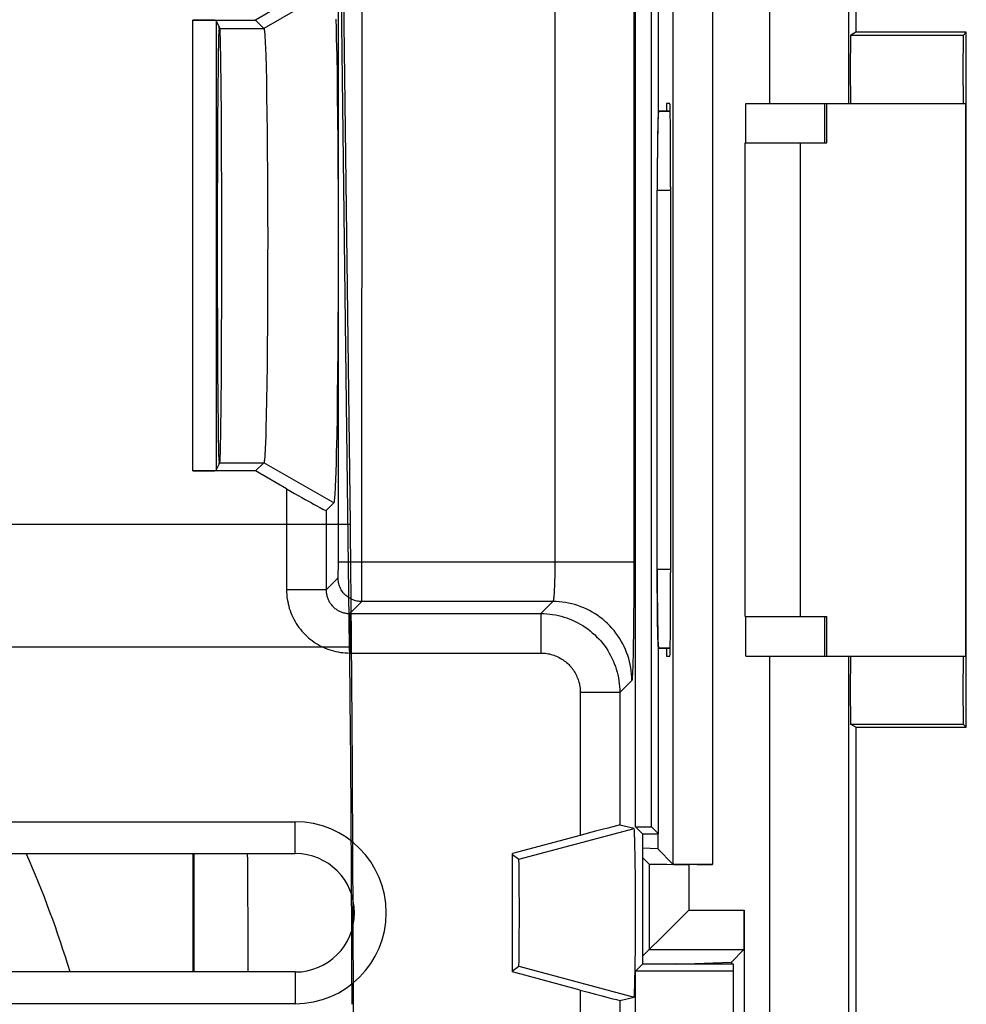
# Model space of a CAD drawing. Units: millimetres. Extents: x -25.5 to 23.5, y -23.4 to 21.4.
# Drawn here: x 10.8 to 22.8, y 2.3 to 14.8 of the extents above; entities that cross this region are included whole.
import ezdxf

# ---------------------------------------------------------------- set-up
doc = ezdxf.new("R2010")
doc.units = ezdxf.units.MM
doc.header["$LTSCALE"] = 15.367
doc.layers.get('0').update_dxf_attribs({"linetype": 'CONTINUOUS'})
for name, color, linetype in [('ASSI', 7, 'CONTINUOUS'), ('DRAFT', 7, 'CONTINUOUS'), ('RACCORDO', 7, 'CONTINUOUS'), ('SMUSSO', 7, 'CONTINUOUS'), ('SUPERFICI', 7, 'CONTINUOUS')]:
    doc.layers.add(name, color=color, linetype=linetype)

msp = doc.modelspace()

# ---------------------------------------------------------------- linework, layer by layer
at = {"color": 7, "linetype": 'CONTINUOUS'}
for p, q in [((20, 7.25), (20, 13.25)), ((20.7, 7.25), (20.7, 13.25))]:
    msp.add_line(p, q, dxfattribs=at)
at = {"layer": 'ASSI', "color": 250, "linetype": 'CONTINUOUS'}
for p, q in [((14.845, 7.907), (14.845, 15.976)), ((15.144, 7.732), (15.145, 16.045)), ((17.588, 16.006), (17.588, 7.941)), ((18.588, 16.006), (18.588, 7.941)), ((14.786, 15.21), (13.902, 14.7)), ((13, 9.095), (13, 14.805)), ((13.344, 14.7), (13.902, 14.7)), ((18.884, 12.652), (19.053, 12.651)), ((13.344, 9.2), (13.902, 9.2)), ((14.786, 8.69), (13.902, 9.2)), ((14.189, 8.868), (14.189, 7.589)), ((14.689, 8.593), (14.689, 7.589)), ((14.844, 7.821), (14.845, 7.858)), ((18.588, 7.941), (14.845, 7.941)), ((14.845, 7.858), (14.845, 7.907)), ((17.588, 7.941), (17.588, 7.894)), ((17.588, 7.894), (17.588, 7.846)), ((18.588, 7.941), (18.588, 7.703)), ((14.689, 7.589), (14.841, 7.741)), ((14.843, 7.779), (14.844, 7.795)), ((14.843, 7.769), (14.843, 7.779)), ((14.844, 7.795), (14.844, 7.821)), ((15.144, 7.576), (15.144, 7.732)), ((17.586, 7.753), (17.585, 7.708)), ((17.587, 7.799), (17.586, 7.753)), ((17.588, 7.846), (17.587, 7.799)), ((19.053, 7.849), (18.884, 7.848)), ((17.582, 7.627), (17.581, 7.603)), ((17.583, 7.653), (17.582, 7.627)), ((17.584, 7.68), (17.583, 7.653)), ((17.585, 7.708), (17.584, 7.68)), ((18.588, 7.703), (18.587, 7.467)), ((14.689, 7.589), (14.189, 7.589)), ((15.142, 7.467), (15.143, 7.482)), ((15.143, 7.511), (15.144, 7.576)), ((15.143, 7.482), (15.143, 7.511)), ((17.581, 7.603), (17.58, 7.58)), ((14.989, 7.289), (15.141, 7.441)), ((17.562, 7.441), (15.141, 7.441)), ((17.562, 7.441), (17.41, 7.289)), ((18.587, 7.467), (18.585, 7.242)), ((14.989, 7.289), (17.41, 7.289)), ((14.989, 7.289), (14.989, 6.789)), ((17.41, 7.289), (17.41, 6.789)), ((18.585, 7.242), (18.583, 7.037)), ((18.583, 7.037), (18.58, 6.89)), ((18.58, 6.89), (18.578, 6.761)), ((14.989, 6.789), (17.41, 6.789)), ((18.578, 6.761), (18.576, 6.677)), ((18.574, 6.604), (18.572, 6.563)), ((18.562, 6.442), (18.41, 6.289)), ((18.41, 6.289), (17.91, 6.289)), ((17.91, 6.289), (17.91, 4.48)), ((18.41, 6.289), (18.41, 4.61)), ((14.3, 4.25), (14.3, 4.652)), ((17.132, 4.177), (18.591, 4.568)), ((14.3, 2.75), (14.3, 2.348)), ((17.132, 2.823), (18.591, 2.432)), ((17.91, 2.52), (17.91, -0.02)), ((18.41, 2.39), (18.41, 0.11))]:
    msp.add_line(p, q, dxfattribs=at)
at = {"layer": 'ASSI', "color": 7, "linetype": 'CONTINUOUS'}
for p, q in [((18.9, 13.644), (18.9, 16)), ((18.611, 4.589), (18.611, 15.911)), ((18.811, 4.589), (18.811, 15.911)), ((14.189, 15.032), (13.797, 14.805)), ((13, 14.805), (13.797, 14.805)), ((13.3, 9.1), (13.3, 14.8)), ((13.3, 14.788), (13.344, 14.7)), ((13.335, 14.7), (13.335, 14.717)), ((13.797, 14.805), (13.902, 14.7)), ((14.813, 14.815), (14.816, 14.7)), ((14.816, 14.7), (14.819, 14.572)), ((13.919, 14.52), (13.922, 14.447)), ((14.819, 14.572), (14.824, 14.357)), ((13.922, 14.447), (13.925, 14.361)), ((13.925, 14.361), (13.929, 14.211)), ((14.824, 14.357), (14.828, 14.116)), ((13.929, 14.211), (13.933, 14.037)), ((14.828, 14.116), (14.832, 13.852)), ((13.933, 14.037), (13.936, 13.841)), ((13.936, 13.841), (13.94, 13.625)), ((14.832, 13.852), (14.835, 13.568)), ((13.94, 13.625), (13.942, 13.39)), ((19.016, 13.649), (18.9, 13.649)), ((19.048, 13.649), (19.016, 13.649)), ((14.835, 13.568), (14.837, 13.265)), ((13.942, 13.39), (13.945, 13.141)), ((14.837, 13.265), (14.84, 12.949)), ((13.945, 13.141), (13.947, 12.879)), ((13.947, 12.879), (13.948, 12.607)), ((14.84, 12.949), (14.841, 12.622)), ((13.948, 12.607), (13.949, 12.328)), ((14.841, 12.622), (14.842, 12.288)), ((18.884, 7.848), (18.884, 12.652)), ((13.949, 12.328), (13.95, 12.045)), ((14.842, 12.288), (14.842, 11.95)), ((13.95, 12.045), (13.949, 11.761)), ((14.842, 11.95), (14.842, 11.612)), ((13.949, 11.761), (13.949, 11.479)), ((14.842, 11.612), (14.841, 11.278)), ((13.949, 11.479), (13.948, 11.202)), ((14.841, 11.278), (14.84, 10.951)), ((13.948, 11.202), (13.946, 10.933)), ((13.946, 10.933), (13.944, 10.674)), ((14.84, 10.951), (14.837, 10.635)), ((13.944, 10.674), (13.942, 10.43)), ((14.837, 10.635), (14.835, 10.332)), ((13.942, 10.43), (13.939, 10.201)), ((14.835, 10.332), (14.832, 10.048)), ((13.939, 10.201), (13.935, 9.991)), ((13.935, 9.991), (13.931, 9.802)), ((14.832, 10.048), (14.828, 9.784)), ((13.931, 9.802), (13.927, 9.636)), ((14.828, 9.784), (14.824, 9.543)), ((13.927, 9.636), (13.925, 9.539)), ((13.925, 9.539), (13.922, 9.453)), ((14.824, 9.543), (14.819, 9.328)), ((14.819, 9.328), (14.816, 9.2)), ((13.3, 9.112), (13.344, 9.2)), ((13.335, 9.183), (13.335, 9.2)), ((13.902, 9.2), (13.797, 9.095)), ((14.816, 9.2), (14.813, 9.085)), ((13.797, 9.095), (13, 9.095)), ((14.189, 8.868), (13.797, 9.095)), ((14.813, 9.085), (14.809, 8.985)), ((14.786, 8.69), (14.689, 8.593)), ((18.885, 7.644), (18.884, 7.848)), ((18.886, 7.448), (18.885, 7.644)), ((18.887, 7.297), (18.886, 7.448)), ((18.889, 7.162), (18.887, 7.297)), ((18.891, 7.069), (18.889, 7.162)), ((18.893, 7.008), (18.891, 7.069)), ((18.894, 6.972), (18.893, 7.008)), ((18.895, 6.941), (18.894, 6.972)), ((18.896, 6.914), (18.895, 6.941)), ((18.9, 4.5), (18.9, 6.856)), ((18.959, 6.851), (18.9, 6.851)), ((19.048, 6.851), (18.959, 6.851)), ((7.25, 4.652), (14.3, 4.652)), ((18.591, 4.568), (18.41, 4.61)), ((18.611, 4.589), (18.811, 4.589)), ((18.7, 4.5), (18.611, 4.589)), ((18.7, 4.5), (18.9, 4.5)), ((18.7, 4.5), (18.7, 2.85)), ((18.811, 4.589), (18.9, 4.5)), ((17.91, 4.48), (17.05, 4.25)), ((7.25, 4.25), (14.3, 4.25)), ((17.05, 2.75), (17.05, 4.25)), ((17.05, 4.237), (17.132, 4.177)), ((14.3, 2.75), (7.25, 2.75)), ((17.05, 2.763), (17.132, 2.823)), ((17.91, 2.52), (17.05, 2.75)), ((18.7, 2.85), (18.611, 2.761)), ((19.85, 2.761), (18.611, 2.761)), ((18.611, 1.439), (18.611, 2.761)), ((19.85, 2.85), (18.7, 2.85)), ((19.85, 1.264), (19.85, 2.85)), ((18.41, 2.39), (18.591, 2.432)), ((14.3, 2.348), (7.25, 2.348))]:
    msp.add_line(p, q, dxfattribs=at)
for points in [[(13.902, 14.7), (13.904, 14.696), (13.906, 14.69), (13.907, 14.68), (13.909, 14.667), (13.911, 14.65), (13.912, 14.631), (13.914, 14.608), (13.915, 14.582), (13.917, 14.553), (13.919, 14.52)], [(13.922, 9.453), (13.919, 9.38), (13.917, 9.347), (13.915, 9.318), (13.914, 9.292), (13.912, 9.269), (13.911, 9.25), (13.909, 9.233), (13.907, 9.22), (13.906, 9.21), (13.904, 9.204), (13.902, 9.2)], [(14.809, 8.985), (14.805, 8.898), (14.804, 8.86), (14.802, 8.826), (14.8, 8.796), (14.798, 8.769), (14.796, 8.746), (14.794, 8.727), (14.792, 8.712), (14.79, 8.701), (14.788, 8.694), (14.786, 8.69)], [(18.9, 6.853), (18.899, 6.859), (18.899, 6.866), (18.898, 6.873), (18.898, 6.882), (18.897, 6.892), (18.896, 6.902), (18.896, 6.914)]]:
    msp.add_lwpolyline(points, dxfattribs=at)
at = {"layer": 'ASSI', "color": 250, "linetype": 'CONTINUOUS'}
for points in [[(14.841, 7.741), (14.842, 7.742), (14.842, 7.742), (14.842, 7.743), (14.842, 7.745), (14.842, 7.747), (14.842, 7.749), (14.842, 7.751), (14.843, 7.754), (14.843, 7.758), (14.843, 7.761), (14.843, 7.769)], [(15.141, 7.441), (15.126, 7.442), (15.11, 7.443), (15.094, 7.445), (15.079, 7.448), (15.064, 7.452), (15.049, 7.456), (15.034, 7.461), (15.019, 7.467), (15.005, 7.474), (14.991, 7.482), (14.978, 7.49), (14.965, 7.499), (14.953, 7.508), (14.941, 7.519), (14.929, 7.529), (14.919, 7.541), (14.908, 7.553), (14.899, 7.565), (14.89, 7.578), (14.882, 7.591), (14.874, 7.605), (14.867, 7.619), (14.861, 7.634), (14.856, 7.649), (14.852, 7.664), (14.848, 7.679), (14.845, 7.694), (14.843, 7.71), (14.842, 7.726), (14.841, 7.741)], [(14.189, 7.589), (14.19, 7.56), (14.191, 7.53), (14.194, 7.501), (14.198, 7.471), (14.203, 7.442), (14.209, 7.413), (14.216, 7.384), (14.224, 7.355), (14.234, 7.326), (14.244, 7.298), (14.256, 7.27), (14.268, 7.243), (14.282, 7.216), (14.296, 7.189), (14.312, 7.164), (14.328, 7.139), (14.346, 7.114), (14.364, 7.09), (14.383, 7.067), (14.403, 7.045), (14.424, 7.024), (14.445, 7.003), (14.467, 6.983), (14.49, 6.964), (14.514, 6.946), (14.539, 6.928), (14.564, 6.912), (14.589, 6.896), (14.616, 6.882), (14.643, 6.868), (14.67, 6.856), (14.698, 6.844), (14.726, 6.834), (14.755, 6.825), (14.783, 6.816), (14.813, 6.809), (14.842, 6.803), (14.871, 6.798), (14.901, 6.794), (14.93, 6.791), (14.96, 6.79), (14.989, 6.789)], [(14.689, 7.589), (14.689, 7.578), (14.69, 7.567), (14.691, 7.556), (14.693, 7.545), (14.694, 7.534), (14.697, 7.523), (14.699, 7.512), (14.702, 7.501), (14.706, 7.49), (14.71, 7.48), (14.714, 7.469), (14.719, 7.459), (14.724, 7.449), (14.729, 7.439), (14.735, 7.43), (14.741, 7.42), (14.748, 7.411), (14.755, 7.402), (14.762, 7.393), (14.769, 7.385), (14.777, 7.377), (14.785, 7.369), (14.793, 7.362), (14.802, 7.355), (14.811, 7.348), (14.82, 7.341), (14.83, 7.335), (14.839, 7.329), (14.849, 7.324), (14.859, 7.319), (14.869, 7.314), (14.88, 7.31), (14.89, 7.306), (14.901, 7.302), (14.912, 7.299), (14.923, 7.297), (14.934, 7.294), (14.945, 7.293), (14.956, 7.291), (14.967, 7.29), (14.978, 7.289), (14.989, 7.289)], [(17.58, 7.58), (17.579, 7.558), (17.578, 7.548), (17.577, 7.538), (17.577, 7.529), (17.576, 7.52), (17.575, 7.511), (17.575, 7.503), (17.574, 7.496), (17.573, 7.488), (17.572, 7.482), (17.571, 7.476), (17.571, 7.47), (17.57, 7.465), (17.569, 7.46), (17.568, 7.456), (17.567, 7.452), (17.567, 7.449), (17.566, 7.447), (17.565, 7.445), (17.564, 7.443), (17.563, 7.442), (17.562, 7.441)], [(15.141, 7.441), (15.142, 7.442), (15.142, 7.444), (15.142, 7.447), (15.142, 7.45), (15.142, 7.455), (15.142, 7.467)], [(18.562, 6.442), (18.561, 6.482), (18.559, 6.522), (18.555, 6.562), (18.549, 6.602), (18.542, 6.642), (18.533, 6.681), (18.523, 6.72), (18.511, 6.758), (18.497, 6.796), (18.482, 6.833), (18.466, 6.87), (18.448, 6.906), (18.428, 6.941), (18.407, 6.976), (18.385, 7.009), (18.362, 7.042), (18.337, 7.074), (18.311, 7.104), (18.283, 7.134), (18.255, 7.163), (18.225, 7.19), (18.195, 7.216), (18.163, 7.241), (18.13, 7.264), (18.097, 7.287), (18.062, 7.307), (18.027, 7.327), (17.991, 7.345), (17.954, 7.361), (17.917, 7.376), (17.879, 7.39), (17.841, 7.402), (17.802, 7.412), (17.762, 7.421), (17.723, 7.428), (17.683, 7.434), (17.643, 7.438), (17.603, 7.441), (17.562, 7.441)], [(17.41, 7.289), (17.448, 7.289), (17.485, 7.286), (17.522, 7.283), (17.559, 7.278), (17.596, 7.272), (17.633, 7.264), (17.669, 7.255), (17.705, 7.245), (17.74, 7.233), (17.776, 7.22), (17.81, 7.206), (17.844, 7.19), (17.877, 7.173), (17.91, 7.155), (17.942, 7.136), (17.973, 7.115), (18.004, 7.094), (18.034, 7.071), (18.062, 7.047), (18.09, 7.022), (18.117, 6.996), (18.143, 6.969), (18.168, 6.942), (18.192, 6.913), (18.215, 6.883), (18.236, 6.853), (18.257, 6.821), (18.276, 6.789), (18.294, 6.757), (18.311, 6.723), (18.327, 6.689), (18.341, 6.655), (18.354, 6.62), (18.366, 6.584), (18.376, 6.548), (18.385, 6.512), (18.393, 6.475), (18.399, 6.438), (18.404, 6.401), (18.407, 6.364), (18.409, 6.327), (18.41, 6.289)], [(17.41, 6.789), (17.429, 6.789), (17.448, 6.788), (17.466, 6.786), (17.485, 6.784), (17.503, 6.781), (17.521, 6.777), (17.54, 6.772), (17.558, 6.767), (17.575, 6.761), (17.593, 6.755), (17.61, 6.748), (17.627, 6.74), (17.644, 6.731), (17.66, 6.722), (17.676, 6.713), (17.692, 6.702), (17.707, 6.692), (17.722, 6.68), (17.736, 6.668), (17.75, 6.656), (17.764, 6.643), (17.777, 6.629), (17.789, 6.616), (17.801, 6.601), (17.812, 6.586), (17.823, 6.571), (17.834, 6.555), (17.843, 6.539), (17.852, 6.523), (17.861, 6.506), (17.868, 6.489), (17.876, 6.472), (17.882, 6.455), (17.888, 6.437), (17.893, 6.419), (17.898, 6.401), (17.901, 6.382), (17.905, 6.364), (17.907, 6.345), (17.909, 6.327), (17.91, 6.308), (17.91, 6.289)], [(18.576, 6.677), (18.574, 6.627), (18.574, 6.604)], [(18.572, 6.563), (18.571, 6.527), (18.57, 6.512), (18.569, 6.498), (18.568, 6.485), (18.567, 6.474), (18.566, 6.465), (18.566, 6.457), (18.565, 6.451), (18.564, 6.446), (18.563, 6.443), (18.562, 6.442)]]:
    msp.add_lwpolyline(points, dxfattribs=at)
at = {"layer": 'ASSI', "color": 7, "linetype": 'CONTINUOUS'}
for radius in [1.152, 0.75]:
    msp.add_arc((14.3, 3.5), radius, 270, 90, dxfattribs=at)
for centre, major_axis, ratio, start_param, end_param in [((13, 14.8), (0.3, 0), 0.017455, 0, 1.570796), ((13.335, 11.95), (0, 2.75), 0.008727, 0, 3.141593), ((13.344, 11.95), (0, 2.75), 0.008727, -3.124139, -0.017453), ((18.902, 12.652), (0, 1), 0.01767, 0.122836, 1.571277), ((13, 9.1), (0.3, 0), 0.017455, -1.570796, 0), ((14.189, 8.882), (0.5, -0.289), 0.020648, -1.558875, -0.005532), ((17.91, 4.476), (0.5, 0.134), 0.008142, 0.015271, 1.568614), ((18.591, 3.5), (0, 1.068), 0.017455, -3.137543, -0.00405), ((17.132, 3.5), (0, 0.677), 0.008727, -3.135204, -0.006388), ((17.91, 2.524), (0.5, -0.134), 0.008142, -1.568614, -0.015271)]:
    msp.add_ellipse(centre, major_axis=major_axis, ratio=ratio, start_param=start_param, end_param=end_param, dxfattribs=at)
at = {"layer": 'DRAFT', "color": 7, "linetype": 'CONTINUOUS'}
for p, q in [((21.4, 20.9), (21.4, 14.65)), ((18.611, 4.589), (18.611, 15.911)), ((18.811, 4.589), (18.811, 15.911)), ((22.8, 14.65), (21.4, 14.65)), ((22.8, 5.85), (22.8, 14.65)), ((19.045, 13.75), (19, 13.75)), ((19, 13.75), (19, 13.649)), ((21.034, 13.25), (21.034, 13.75)), ((22.795, 6.75), (22.795, 13.75)), ((19.053, 12.691), (19.053, 12.75)), ((19.053, 7.75), (19.053, 7.809)), ((21.034, 6.75), (21.034, 7.25)), ((19, 6.851), (19, 6.75)), ((19, 6.75), (19.045, 6.75)), ((21.4, 5.85), (22.8, 5.85)), ((21.4, 5.85), (21.4, -7.85)), ((7.25, 4.652), (14.3, 4.652)), ((18.611, 4.589), (18.811, 4.589)), ((18.7, 4.5), (18.611, 4.589)), ((18.7, 4.5), (18.9, 4.5)), ((18.7, 4.5), (18.7, 2.85)), ((18.811, 4.589), (18.9, 4.5)), ((18.891, 4.5), (18.891, 4.309)), ((7.25, 4.25), (14.3, 4.25)), ((13, 4.25), (13, 2.75)), ((13.013, 4.25), (13.013, 2.75)), ((17.05, 2.75), (17.05, 4.25)), ((18.891, 4.309), (18.7, 4.316)), ((17.05, 4.237), (17.132, 4.177)), ((19.128, 2.85), (19.826, 2.876)), ((19.826, 2.876), (19.826, 2.85)), ((14.3, 2.75), (7.25, 2.75)), ((17.05, 2.763), (17.132, 2.823)), ((18.7, 2.85), (18.611, 2.761)), ((19.85, 2.761), (18.611, 2.761)), ((18.611, 1.439), (18.611, 2.761)), ((19.85, 2.85), (18.7, 2.85)), ((19.85, 1.264), (19.85, 2.85)), ((14.3, 2.348), (7.25, 2.348))]:
    msp.add_line(p, q, dxfattribs=at)
at = {"layer": 'DRAFT', "color": 250, "linetype": 'CONTINUOUS'}
for p, q in [((14.3, 4.25), (14.3, 4.652)), ((17.132, 4.177), (18.591, 4.568)), ((14.3, 2.75), (14.3, 2.348)), ((17.132, 2.823), (18.591, 2.432))]:
    msp.add_line(p, q, dxfattribs=at)
at = {"layer": 'DRAFT', "color": 7, "linetype": 'CONTINUOUS'}
for centre, radius, start, end in [((14.3, 3.5), 1.152, 270, 90), ((-1, -1), 12.999, 16.7682, 23.8222), ((14.3, 3.5), 0.75, 270, 90)]:
    msp.add_arc(centre, radius, start, end, dxfattribs=at)
for centre, major_axis, ratio, start_param, end_param in [((13.344, 11.95), (0, 2.75), 0.008727, -3.124139, -0.017453), ((19.045, 12.75), (0, 1), 0.008727, -1.570796, 0), ((19.182, 10.25), (0, 15), 0.008727, 1.407315, 1.734278), ((19.045, 7.75), (0, 1), 0.008727, -3.141593, -1.570796), ((18.591, 3.5), (0, 1.068), 0.017455, -3.137543, -0.00405), ((13.64, -1), (0, 8.3), 0.008727, -1.101982, -0.885931), ((17.132, 3.5), (0, 0.677), 0.008727, -3.135204, -0.006388)]:
    msp.add_ellipse(centre, major_axis=major_axis, ratio=ratio, start_param=start_param, end_param=end_param, dxfattribs=at)
at = {"layer": 'RACCORDO', "color": 250, "linetype": 'CONTINUOUS'}
for p, q in [((20.313, 13.75), (20.313, 18.413)), ((21.313, 13.75), (21.313, 17.526)), ((19.083, 16.383), (19.083, 4.117)), ((19.583, 16.387), (19.583, 4.113)), ((14.845, 7.907), (14.845, 15.976)), ((15.144, 7.732), (15.145, 16.045)), ((17.588, 16.006), (17.588, 7.941)), ((18.588, 16.006), (18.588, 7.941)), ((13, 9.095), (13, 14.805)), ((22.76, 14.61), (21.334, 14.61)), ((20.009, 13.25), (20.009, 13.75)), ((21.009, 13.25), (21.009, 13.75)), ((18.884, 12.652), (19.053, 12.651)), ((14.189, 8.868), (14.189, 7.589)), ((14.689, 8.593), (14.689, 7.589)), ((14.844, 7.821), (14.845, 7.858)), ((18.588, 7.941), (14.845, 7.941)), ((14.845, 7.858), (14.845, 7.907)), ((17.588, 7.941), (17.588, 7.894)), ((17.588, 7.894), (17.588, 7.846)), ((18.588, 7.941), (18.588, 7.703)), ((14.689, 7.589), (14.841, 7.741)), ((14.843, 7.779), (14.844, 7.795)), ((14.843, 7.769), (14.843, 7.779)), ((14.844, 7.795), (14.844, 7.821)), ((15.144, 7.576), (15.144, 7.732)), ((17.586, 7.753), (17.585, 7.708)), ((17.587, 7.799), (17.586, 7.753)), ((17.588, 7.846), (17.587, 7.799)), ((19.053, 7.849), (18.884, 7.848)), ((17.582, 7.627), (17.581, 7.603)), ((17.583, 7.653), (17.582, 7.627)), ((17.584, 7.68), (17.583, 7.653)), ((17.585, 7.708), (17.584, 7.68)), ((18.588, 7.703), (18.587, 7.467)), ((14.689, 7.589), (14.189, 7.589)), ((15.142, 7.467), (15.143, 7.482)), ((15.143, 7.511), (15.144, 7.576)), ((15.143, 7.482), (15.143, 7.511)), ((17.581, 7.603), (17.58, 7.58)), ((14.989, 7.289), (15.141, 7.441)), ((17.562, 7.441), (15.141, 7.441)), ((17.562, 7.441), (17.41, 7.289)), ((18.587, 7.467), (18.585, 7.242)), ((14.989, 7.289), (17.41, 7.289)), ((14.989, 7.289), (14.989, 6.789)), ((17.41, 7.289), (17.41, 6.789)), ((18.585, 7.242), (18.583, 7.037)), ((20.009, 6.75), (20.009, 7.25)), ((21.009, 6.75), (21.009, 7.25)), ((18.583, 7.037), (18.58, 6.89)), ((18.58, 6.89), (18.578, 6.761)), ((14.989, 6.789), (17.41, 6.789)), ((18.578, 6.761), (18.576, 6.677)), ((20.313, -8.75), (20.313, 6.75)), ((21.313, -8.75), (21.313, 6.75)), ((18.574, 6.604), (18.572, 6.563)), ((18.562, 6.442), (18.41, 6.289)), ((18.41, 6.289), (17.91, 6.289)), ((17.91, 6.289), (17.91, 4.48)), ((18.41, 6.289), (18.41, 4.61)), ((21.334, 5.89), (22.76, 5.89)), ((18.783, 4.117), (18.783, 3.033)), ((19.283, 4.113), (19.283, 3.533)), ((19.283, 3.533), (19.987, 3.533)), ((18.783, 3.033), (19.983, 3.033)), ((17.91, 2.52), (17.91, -0.02)), ((18.41, 2.39), (18.41, 0.11))]:
    msp.add_line(p, q, dxfattribs=at)
at = {"layer": 'RACCORDO', "color": 7, "linetype": 'CONTINUOUS'}
for p, q in [((18.9, 13.65), (18.9, 16)), ((14.189, 15.032), (13.797, 14.805)), ((13, 14.805), (13.797, 14.805)), ((13.3, 9.1), (13.3, 14.8)), ((21.4, 14.65), (21.334, 14.61)), ((22.8, 14.65), (22.76, 14.61)), ((20.009, 13.75), (22.795, 13.75)), ((18.9, 13.65), (18.901, 13.649)), ((20, 13.25), (21.034, 13.25)), ((18.884, 7.848), (18.884, 12.652)), ((13.797, 9.095), (13, 9.095)), ((14.189, 8.868), (13.797, 9.095)), ((14.786, 8.69), (14.689, 8.593)), ((20, 7.25), (21.034, 7.25)), ((18.9, 6.85), (18.901, 6.851)), ((18.9, 4.5), (18.9, 6.85)), ((20.009, 6.75), (22.795, 6.75)), ((21.4, 5.85), (21.334, 5.89)), ((22.8, 5.85), (22.76, 5.89)), ((18.591, 4.568), (18.41, 4.61)), ((17.91, 4.48), (17.05, 4.25)), ((18.891, 4.309), (19.083, 4.117)), ((18.7, 4.2), (18.783, 4.117)), ((19.583, 4.113), (19.283, 4.113)), ((19.191, 3.441), (19.283, 3.533)), ((19.987, 3.533), (19.987, -5.533)), ((19.078, 3.328), (19.191, 3.441)), ((18.933, 3.183), (19.078, 3.328)), ((18.7, 2.95), (18.783, 3.033)), ((18.783, 3.033), (18.783, 3.033)), ((19.826, 2.876), (19.983, 3.033)), ((17.91, 2.52), (17.05, 2.75)), ((18.41, 2.39), (18.591, 2.432))]:
    msp.add_line(p, q, dxfattribs=at)
at = {"layer": 'RACCORDO', "color": 250, "linetype": 'CONTINUOUS'}
for points in [[(14.841, 7.741), (14.842, 7.742), (14.842, 7.742), (14.842, 7.743), (14.842, 7.745), (14.842, 7.747), (14.842, 7.749), (14.842, 7.751), (14.843, 7.754), (14.843, 7.758), (14.843, 7.761), (14.843, 7.769)], [(15.141, 7.441), (15.126, 7.442), (15.11, 7.443), (15.094, 7.445), (15.079, 7.448), (15.064, 7.452), (15.049, 7.456), (15.034, 7.461), (15.019, 7.467), (15.005, 7.474), (14.991, 7.482), (14.978, 7.49), (14.965, 7.499), (14.953, 7.508), (14.941, 7.519), (14.929, 7.529), (14.919, 7.541), (14.908, 7.553), (14.899, 7.565), (14.89, 7.578), (14.882, 7.591), (14.874, 7.605), (14.867, 7.619), (14.861, 7.634), (14.856, 7.649), (14.852, 7.664), (14.848, 7.679), (14.845, 7.694), (14.843, 7.71), (14.842, 7.726), (14.841, 7.741)], [(14.189, 7.589), (14.19, 7.56), (14.191, 7.53), (14.194, 7.501), (14.198, 7.471), (14.203, 7.442), (14.209, 7.413), (14.216, 7.384), (14.224, 7.355), (14.234, 7.326), (14.244, 7.298), (14.256, 7.27), (14.268, 7.243), (14.282, 7.216), (14.296, 7.189), (14.312, 7.164), (14.328, 7.139), (14.346, 7.114), (14.364, 7.09), (14.383, 7.067), (14.403, 7.045), (14.424, 7.024), (14.445, 7.003), (14.467, 6.983), (14.49, 6.964), (14.514, 6.946), (14.539, 6.928), (14.564, 6.912), (14.589, 6.896), (14.616, 6.882), (14.643, 6.868), (14.67, 6.856), (14.698, 6.844), (14.726, 6.834), (14.755, 6.825), (14.783, 6.816), (14.813, 6.809), (14.842, 6.803), (14.871, 6.798), (14.901, 6.794), (14.93, 6.791), (14.96, 6.79), (14.989, 6.789)], [(14.689, 7.589), (14.689, 7.578), (14.69, 7.567), (14.691, 7.556), (14.693, 7.545), (14.694, 7.534), (14.697, 7.523), (14.699, 7.512), (14.702, 7.501), (14.706, 7.49), (14.71, 7.48), (14.714, 7.469), (14.719, 7.459), (14.724, 7.449), (14.729, 7.439), (14.735, 7.43), (14.741, 7.42), (14.748, 7.411), (14.755, 7.402), (14.762, 7.393), (14.769, 7.385), (14.777, 7.377), (14.785, 7.369), (14.793, 7.362), (14.802, 7.355), (14.811, 7.348), (14.82, 7.341), (14.83, 7.335), (14.839, 7.329), (14.849, 7.324), (14.859, 7.319), (14.869, 7.314), (14.88, 7.31), (14.89, 7.306), (14.901, 7.302), (14.912, 7.299), (14.923, 7.297), (14.934, 7.294), (14.945, 7.293), (14.956, 7.291), (14.967, 7.29), (14.978, 7.289), (14.989, 7.289)], [(17.58, 7.58), (17.579, 7.558), (17.578, 7.548), (17.577, 7.538), (17.577, 7.529), (17.576, 7.52), (17.575, 7.511), (17.575, 7.503), (17.574, 7.496), (17.573, 7.488), (17.572, 7.482), (17.571, 7.476), (17.571, 7.47), (17.57, 7.465), (17.569, 7.46), (17.568, 7.456), (17.567, 7.452), (17.567, 7.449), (17.566, 7.447), (17.565, 7.445), (17.564, 7.443), (17.563, 7.442), (17.562, 7.441)], [(15.141, 7.441), (15.142, 7.442), (15.142, 7.444), (15.142, 7.447), (15.142, 7.45), (15.142, 7.455), (15.142, 7.467)], [(18.562, 6.442), (18.561, 6.482), (18.559, 6.522), (18.555, 6.562), (18.549, 6.602), (18.542, 6.642), (18.533, 6.681), (18.523, 6.72), (18.511, 6.758), (18.497, 6.796), (18.482, 6.833), (18.466, 6.87), (18.448, 6.906), (18.428, 6.941), (18.407, 6.976), (18.385, 7.009), (18.362, 7.042), (18.337, 7.074), (18.311, 7.104), (18.283, 7.134), (18.255, 7.163), (18.225, 7.19), (18.195, 7.216), (18.163, 7.241), (18.13, 7.264), (18.097, 7.287), (18.062, 7.307), (18.027, 7.327), (17.991, 7.345), (17.954, 7.361), (17.917, 7.376), (17.879, 7.39), (17.841, 7.402), (17.802, 7.412), (17.762, 7.421), (17.723, 7.428), (17.683, 7.434), (17.643, 7.438), (17.603, 7.441), (17.562, 7.441)], [(17.41, 7.289), (17.448, 7.289), (17.485, 7.286), (17.522, 7.283), (17.559, 7.278), (17.596, 7.272), (17.633, 7.264), (17.669, 7.255), (17.705, 7.245), (17.74, 7.233), (17.776, 7.22), (17.81, 7.206), (17.844, 7.19), (17.877, 7.173), (17.91, 7.155), (17.942, 7.136), (17.973, 7.115), (18.004, 7.094), (18.034, 7.071), (18.062, 7.047), (18.09, 7.022), (18.117, 6.996), (18.143, 6.969), (18.168, 6.942), (18.192, 6.913), (18.215, 6.883), (18.236, 6.853), (18.257, 6.821), (18.276, 6.789), (18.294, 6.757), (18.311, 6.723), (18.327, 6.689), (18.341, 6.655), (18.354, 6.62), (18.366, 6.584), (18.376, 6.548), (18.385, 6.512), (18.393, 6.475), (18.399, 6.438), (18.404, 6.401), (18.407, 6.364), (18.409, 6.327), (18.41, 6.289)], [(17.41, 6.789), (17.429, 6.789), (17.448, 6.788), (17.466, 6.786), (17.485, 6.784), (17.503, 6.781), (17.521, 6.777), (17.54, 6.772), (17.558, 6.767), (17.575, 6.761), (17.593, 6.755), (17.61, 6.748), (17.627, 6.74), (17.644, 6.731), (17.66, 6.722), (17.676, 6.713), (17.692, 6.702), (17.707, 6.692), (17.722, 6.68), (17.736, 6.668), (17.75, 6.656), (17.764, 6.643), (17.777, 6.629), (17.789, 6.616), (17.801, 6.601), (17.812, 6.586), (17.823, 6.571), (17.834, 6.555), (17.843, 6.539), (17.852, 6.523), (17.861, 6.506), (17.868, 6.489), (17.876, 6.472), (17.882, 6.455), (17.888, 6.437), (17.893, 6.419), (17.898, 6.401), (17.901, 6.382), (17.905, 6.364), (17.907, 6.345), (17.909, 6.327), (17.91, 6.308), (17.91, 6.289)], [(18.576, 6.677), (18.574, 6.627), (18.574, 6.604)], [(18.572, 6.563), (18.571, 6.527), (18.57, 6.512), (18.569, 6.498), (18.568, 6.485), (18.567, 6.474), (18.566, 6.465), (18.566, 6.457), (18.565, 6.451), (18.564, 6.446), (18.563, 6.443), (18.562, 6.442)]]:
    msp.add_lwpolyline(points, dxfattribs=at)
at = {"layer": 'RACCORDO', "color": 7, "linetype": 'CONTINUOUS'}
msp.add_lwpolyline([(18.783, 3.033), (18.788, 3.038), (18.933, 3.183)], dxfattribs=at)
for centre, major_axis, ratio, start_param, end_param in [((13, 14.8), (0.3, 0), 0.017455, 0, 1.570796), ((21.334, 14.18), (0, 0.43), 0.008727, 0.005236, 3.141593), ((22.76, 14.18), (0, 0.43), 0.005236, 0.005236, 3.141593), ((18.902, 12.652), (0, 1), 0.01767, 0.07542, 1.571277), ((-142.876, 13.15), (162.482, 0.5), 0.000109, 6.366057, 6.376381), ((13, 9.1), (0.3, 0), 0.017455, -1.570796, 0), ((14.189, 8.882), (0.5, -0.289), 0.020648, -1.558875, -0.005532), ((18.902, 7.848), (0, 1), 0.01767, 1.570316, 3.066173), ((-142.876, 7.35), (162.482, -0.5), 0.000109, -0.093196, -0.082872), ((21.334, 6.32), (0, 0.43), 0.008727, 0, 3.136357), ((22.76, 6.32), (0, 0.43), 0.005236, 0, 3.136357), ((17.91, 4.476), (0.5, 0.134), 0.008142, 0.015271, 1.568614), ((19.283, 4.117), (0.5, 0), 0.008727, -3.132866, -1.570796), ((19.583, 4.117), (0.5, 0), 0.008727, -3.132866, -1.570796), ((19.983, 3.533), (0, 0.5), 0.008727, -3.132866, -1.570796), ((17.91, 2.524), (0.5, -0.134), 0.008142, -1.568614, -0.015271)]:
    msp.add_ellipse(centre, major_axis=major_axis, ratio=ratio, start_param=start_param, end_param=end_param, dxfattribs=at)
at = {"layer": 'SMUSSO', "color": 250, "linetype": 'CONTINUOUS'}
for p, q in [((14.786, 15.21), (13.902, 14.7)), ((13.344, 14.7), (13.902, 14.7)), ((13.344, 9.2), (13.902, 9.2)), ((14.786, 8.69), (13.902, 9.2))]:
    msp.add_line(p, q, dxfattribs=at)
at = {"layer": 'SMUSSO', "color": 7, "linetype": 'CONTINUOUS'}
for p, q in [((13.797, 14.805), (13.902, 14.7)), ((14.813, 14.815), (14.816, 14.7)), ((14.816, 14.7), (14.819, 14.572)), ((13.919, 14.52), (13.922, 14.447)), ((14.819, 14.572), (14.824, 14.357)), ((13.922, 14.447), (13.925, 14.361)), ((13.925, 14.361), (13.929, 14.211)), ((14.824, 14.357), (14.828, 14.116)), ((13.929, 14.211), (13.933, 14.037)), ((14.828, 14.116), (14.832, 13.852)), ((13.933, 14.037), (13.936, 13.841)), ((13.936, 13.841), (13.94, 13.625)), ((14.832, 13.852), (14.835, 13.568)), ((13.94, 13.625), (13.942, 13.39)), ((14.835, 13.568), (14.837, 13.265)), ((13.942, 13.39), (13.945, 13.141)), ((14.837, 13.265), (14.84, 12.949)), ((13.945, 13.141), (13.947, 12.879)), ((13.947, 12.879), (13.948, 12.607)), ((14.84, 12.949), (14.841, 12.622)), ((13.948, 12.607), (13.949, 12.328)), ((14.841, 12.622), (14.842, 12.288)), ((13.949, 12.328), (13.95, 12.045)), ((14.842, 12.288), (14.842, 11.95)), ((13.95, 12.045), (13.949, 11.761)), ((14.842, 11.95), (14.842, 11.612)), ((13.949, 11.761), (13.949, 11.479)), ((14.842, 11.612), (14.841, 11.278)), ((13.949, 11.479), (13.948, 11.202)), ((14.841, 11.278), (14.84, 10.951)), ((13.948, 11.202), (13.946, 10.933)), ((13.946, 10.933), (13.944, 10.674)), ((14.84, 10.951), (14.837, 10.635)), ((13.944, 10.674), (13.942, 10.43)), ((14.837, 10.635), (14.835, 10.332)), ((13.942, 10.43), (13.939, 10.201)), ((14.835, 10.332), (14.832, 10.048)), ((13.939, 10.201), (13.935, 9.991)), ((13.935, 9.991), (13.931, 9.802)), ((14.832, 10.048), (14.828, 9.784)), ((13.931, 9.802), (13.927, 9.636)), ((14.828, 9.784), (14.824, 9.543)), ((13.927, 9.636), (13.925, 9.539)), ((13.925, 9.539), (13.922, 9.453)), ((14.824, 9.543), (14.819, 9.328)), ((14.819, 9.328), (14.816, 9.2)), ((13.902, 9.2), (13.797, 9.095)), ((14.816, 9.2), (14.813, 9.085)), ((14.813, 9.085), (14.809, 8.985))]:
    msp.add_line(p, q, dxfattribs=at)
for points in [[(13.902, 14.7), (13.904, 14.696), (13.906, 14.69), (13.907, 14.68), (13.909, 14.667), (13.911, 14.65), (13.912, 14.631), (13.914, 14.608), (13.915, 14.582), (13.917, 14.553), (13.919, 14.52)], [(13.922, 9.453), (13.919, 9.38), (13.917, 9.347), (13.915, 9.318), (13.914, 9.292), (13.912, 9.269), (13.911, 9.25), (13.909, 9.233), (13.907, 9.22), (13.906, 9.21), (13.904, 9.204), (13.902, 9.2)], [(14.809, 8.985), (14.805, 8.898), (14.804, 8.86), (14.802, 8.826), (14.8, 8.796), (14.798, 8.769), (14.796, 8.746), (14.794, 8.727), (14.792, 8.712), (14.79, 8.701), (14.788, 8.694), (14.786, 8.69)]]:
    msp.add_lwpolyline(points, dxfattribs=at)
at = {"layer": 'SUPERFICI', "color": 7, "linetype": 'CONTINUOUS'}
for p, q in [((14.997, 8.42), (14.84, 21.049)), ((14.988, 6.864), (14.834, 19.16))]:
    msp.add_line(p, q, dxfattribs=at)
at = {"layer": 'SUPERFICI', "color": 250, "linetype": 'CONTINUOUS'}
for p, q in [((-16.997, 8.42), (14.997, 8.42)), ((14.988, 6.864), (-16.988, 6.864))]:
    msp.add_line(p, q, dxfattribs=at)
at = {"layer": 'SUPERFICI', "color": 7, "linetype": 'CONTINUOUS'}
for major_axis, start_param in [((0, 11.5), -2.530727), ((0, 9.6), -1.215375)]:
    msp.add_ellipse((14.94, -1), major_axis=major_axis, ratio=0.008727, start_param=start_param, end_param=-0.610865, dxfattribs=at)

doc.saveas('drawing.dxf')
